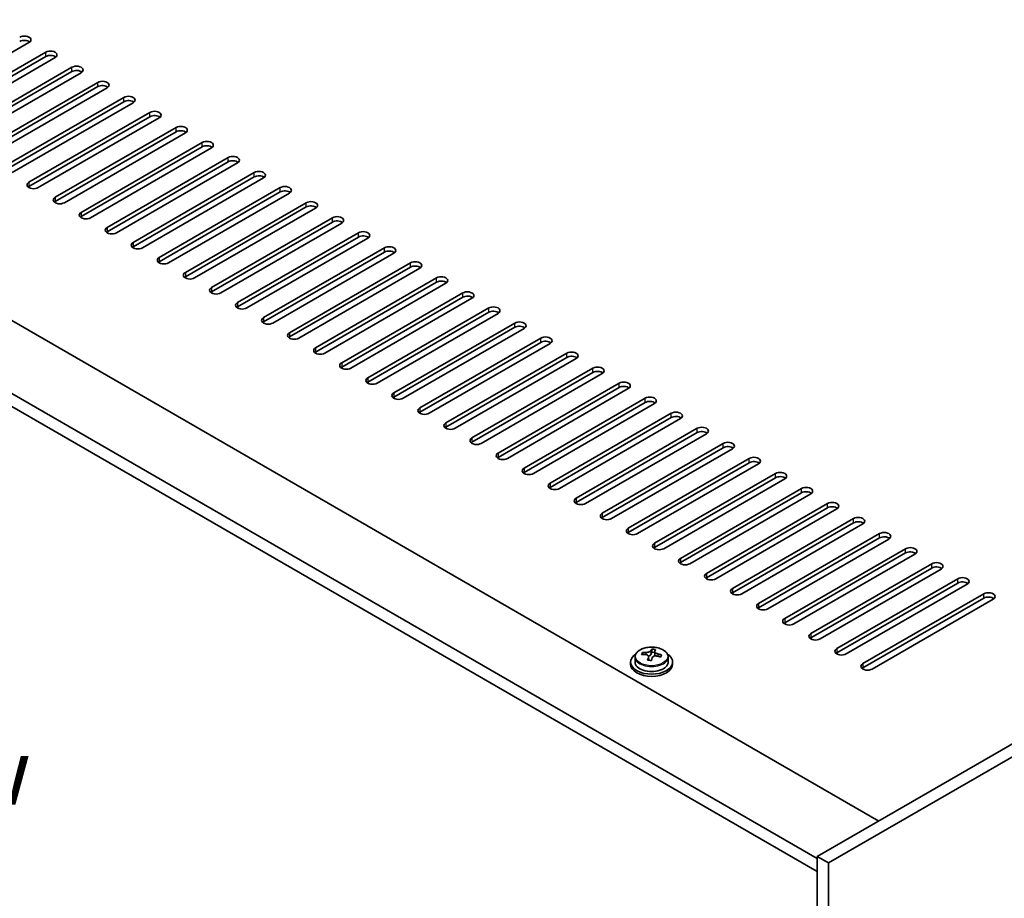
# Model space of a CAD drawing. Units: millimetres. Extents: x 72 to 12058, y 40 to 2007.
# Drawn here: x 418 to 605, y 982 to 1149 of the extents above; entities that cross this region are included whole.
import ezdxf

# ---------------------------------------------------------------- set-up
doc = ezdxf.new("R2010")
doc.units = ezdxf.units.MM
doc.header["$LTSCALE"] = 5
doc.layers.get('Defpoints').update_dxf_attribs({"lineweight": 25})
for name, color, linetype, lineweight in [('Dimension (ISO)', 7, 'Continuous', 18), ('Symbol (ISO)', 7, 'Continuous', 18), ('Visible (ISO)', 7, 'Continuous', 35), ('Visible Narrow (ISO)', 7, 'Continuous', 25)]:
    doc.layers.add(name, color=color, linetype=linetype, lineweight=lineweight)
doc.styles.add('Note Text (TK)', font='txt')
doc.dimstyles.new('Default - Method 1b (TK)', dxfattribs={"dimscale": 5, "dimtxt": 2.5, "dimasz": 2.5, "dimexe": 1, "dimexo": 1.5, "dimgap": 1, "dimtad": 1, "dimtoh": 1, "dimrnd": 1e-08, "dimdsep": 46, "dimtxsty": 'Note Text (TK)', "dimcen": 0.09, "dimdle": 5, "dimclrd": 100, "dimclre": 100, "dimclrt": 7, "dimadec": 1, "dimazin": 1, "dimtfac": 1, "dimtmove": 0, "dimatfit": 3, "dimfxl": 1, "dimtolj": 1, "dimlwd": -1, "dimlwe": -1, "dimarcsym": 0})

# ---------------------------------------------------------------- blocks, each defined once
blk = doc.blocks.new('*D5')
at = {"layer": 'Defpoints', "color": 0}
for p in [(218.19, 1070.93), (571.74, 866.8), (571.74, 768.17)]:
    blk.add_point(p, dxfattribs=at)
at = {"layer": 'Dimension (ISO)', "color": 100}
for p, q in [((218.19, 1062.27), (218.19, 966.52)), ((229.02, 966.04), (560.92, 774.42)), ((571.74, 858.14), (571.74, 762.4))]:
    blk.add_line(p, q, dxfattribs=at)
for points in [[(230.06, 967.85), (227.97, 964.24), (218.19, 972.29)], [(561.96, 776.22), (559.88, 772.61), (571.74, 768.17)]]:
    blk.add_solid(points, dxfattribs=at)
at = {"layer": 'Dimension (ISO)', "color": 7, "insert": (392.34, 883.41), "char_height": 12.5, "attachment_point": 4, "rotation": 330, "style": 'Note Text (TK)'}
blk.add_mtext('\\A1;{\\Q-30.000;\\W0.816;\\H0.816x;500}', dxfattribs=at)

msp = doc.modelspace()

# ---------------------------------------------------------------- linework, layer by layer
at = {"layer": 'Visible (ISO)'}
for p, q in [((232.6863, 1197.6899), (581.29, 996.4235)), ((569.6227, 989.2792), (220.6655, 1190.7497)), ((220.6655, 1188.3002), (569.6227, 986.8297)), ((419.8929, 1144.3115), (396.9119, 1131.0434)), ((400.0939, 1129.2063), (423.0748, 1142.4743)), ((423.0748, 1141.6578), (400.0939, 1128.3898)), ((424.8426, 1141.4537), (401.8616, 1128.1856)), ((405.0436, 1126.3485), (428.0246, 1139.6166)), ((428.0246, 1138.8001), (405.0436, 1125.532)), ((429.7924, 1138.596), (406.8114, 1125.3279)), ((409.9934, 1123.4908), (432.9743, 1136.7589)), ((432.9743, 1135.9424), (409.9934, 1122.6743)), ((434.7421, 1135.7382), (411.7611, 1122.4702)), ((414.9431, 1120.633), (437.9241, 1133.9011)), ((437.9241, 1133.0846), (414.9431, 1119.8166)), ((439.6918, 1132.8805), (416.7109, 1119.6124)), ((419.8929, 1117.7753), (442.8738, 1131.0434)), ((442.8738, 1130.2269), (419.8929, 1116.9588)), ((444.6416, 1130.0228), (421.6606, 1116.7547)), ((424.8426, 1114.9176), (447.8236, 1128.1856)), ((447.8236, 1127.3691), (424.8426, 1114.1011)), ((449.5913, 1127.165), (426.6104, 1113.897)), ((429.7924, 1112.0598), (452.7733, 1125.3279)), ((452.7733, 1124.5114), (429.7924, 1111.2433)), ((454.5411, 1124.3073), (431.5601, 1111.0392)), ((802.968, 1124.4093), (569.6227, 989.6874)), ((434.7421, 1109.2021), (457.7231, 1122.4702)), ((805.0893, 1123.1846), (571.744, 988.4627)), ((457.7231, 1121.6537), (434.7421, 1108.3856)), ((459.4908, 1121.4495), (436.5099, 1108.1815)), ((439.6918, 1106.3444), (462.6728, 1119.6124)), ((462.6728, 1118.7959), (439.6918, 1105.5279)), ((464.4406, 1118.5918), (441.4596, 1105.3237)), ((444.6416, 1103.4866), (467.6226, 1116.7547)), ((467.6226, 1115.9382), (444.6416, 1102.6701)), ((469.3903, 1115.7341), (446.4094, 1102.466)), ((449.5913, 1100.6289), (472.5723, 1113.897)), ((472.5723, 1113.0805), (449.5913, 1099.8124)), ((474.3401, 1112.8763), (451.3591, 1099.6083)), ((454.5411, 1097.7711), (477.5221, 1111.0392)), ((477.5221, 1110.2227), (454.5411, 1096.9546)), ((479.2898, 1110.0186), (456.3089, 1096.7505)), ((459.4908, 1094.9134), (482.4718, 1108.1815)), ((482.4718, 1107.365), (459.4908, 1094.0969)), ((484.2396, 1107.1609), (461.2586, 1093.8928)), ((464.4406, 1092.0557), (487.4216, 1105.3237)), ((487.4216, 1104.5072), (464.4406, 1091.2392)), ((489.1893, 1104.3031), (466.2084, 1091.035)), ((469.3903, 1089.1979), (492.3713, 1102.466)), ((492.3713, 1101.6495), (469.3903, 1088.3814)), ((494.1391, 1101.4454), (471.1581, 1088.1773)), ((474.3401, 1086.3402), (497.3211, 1099.6083)), ((497.3211, 1098.7918), (474.3401, 1085.5237)), ((499.0888, 1098.5876), (476.1078, 1085.3196)), ((479.2898, 1083.4825), (502.2708, 1096.7505)), ((502.2708, 1095.934), (479.2898, 1082.666)), ((504.0386, 1095.7299), (481.0576, 1082.4618)), ((484.2396, 1080.6247), (507.2205, 1093.8928)), ((507.2205, 1093.0763), (484.2396, 1079.8082)), ((508.9883, 1092.8722), (486.0073, 1079.6041)), ((489.1893, 1077.767), (512.1703, 1091.035)), ((512.1703, 1090.2186), (489.1893, 1076.9505)), ((513.9381, 1090.0144), (490.9571, 1076.7464)), ((494.1391, 1074.9092), (517.12, 1088.1773)), ((517.12, 1087.3608), (494.1391, 1074.0927)), ((518.8878, 1087.1567), (495.9068, 1073.8886)), ((499.0888, 1072.0515), (522.0698, 1085.3196)), ((522.0698, 1084.5031), (499.0888, 1071.235)), ((523.8376, 1084.299), (500.8566, 1071.0309)), ((504.0386, 1069.1938), (527.0195, 1082.4618)), ((527.0195, 1081.6453), (504.0386, 1068.3773)), ((528.7873, 1081.4412), (505.8063, 1068.1731)), ((508.9883, 1066.336), (531.9693, 1079.6041)), ((531.9693, 1078.7876), (508.9883, 1065.5195)), ((533.7371, 1078.5835), (510.7561, 1065.3154)), ((513.9381, 1063.4783), (536.919, 1076.7464)), ((536.919, 1075.9299), (513.9381, 1062.6618)), ((538.6868, 1075.7257), (515.7058, 1062.4577)), ((518.8878, 1060.6206), (541.8688, 1073.8886)), ((541.8688, 1073.0721), (518.8878, 1059.8041)), ((543.6365, 1072.868), (520.6556, 1059.5999)), ((523.8376, 1057.7628), (546.8185, 1071.0309)), ((546.8185, 1070.2144), (523.8376, 1056.9463)), ((548.5863, 1070.0103), (525.6053, 1056.7422)), ((528.7873, 1054.9051), (551.7683, 1068.1731)), ((551.7683, 1067.3566), (528.7873, 1054.0886)), ((553.536, 1067.1525), (530.5551, 1053.8845)), ((533.7371, 1052.0473), (556.718, 1065.3154)), ((556.718, 1064.4989), (533.7371, 1051.2308)), ((558.4858, 1064.2948), (535.5048, 1051.0267)), ((538.6868, 1049.1896), (561.6678, 1062.4577)), ((561.6678, 1061.6412), (538.6868, 1048.3731)), ((563.4355, 1061.437), (540.4546, 1048.169)), ((543.6365, 1046.3319), (566.6175, 1059.5999)), ((566.6175, 1058.7834), (543.6365, 1045.5154)), ((568.3853, 1058.5793), (545.4043, 1045.3112)), ((548.5863, 1043.4741), (571.5673, 1056.7422)), ((571.5673, 1055.9257), (548.5863, 1042.6576)), ((573.335, 1055.7216), (550.3541, 1042.4535)), ((553.536, 1040.6164), (576.517, 1053.8845)), ((576.517, 1053.068), (553.536, 1039.7999)), ((578.2848, 1052.8638), (555.3038, 1039.5958)), ((558.4858, 1037.7586), (581.4668, 1051.0267)), ((581.4668, 1050.2102), (558.4858, 1036.9421)), ((583.2345, 1050.0061), (560.2536, 1036.738)), ((563.4355, 1034.9009), (586.4165, 1048.169)), ((586.4165, 1047.3525), (563.4355, 1034.0844)), ((588.1843, 1047.1484), (565.2033, 1033.8803)), ((568.3853, 1032.0432), (591.3663, 1045.3112)), ((591.3663, 1044.4947), (568.3853, 1031.2267)), ((593.134, 1044.2906), (570.153, 1031.0225)), ((573.335, 1029.1854), (596.316, 1042.4535)), ((596.316, 1041.637), (573.335, 1028.3689)), ((598.0838, 1041.4329), (575.1028, 1028.1648)), ((578.2848, 1026.3277), (601.2657, 1039.5958)), ((601.2657, 1038.7793), (578.2848, 1025.5112)), ((603.0335, 1038.5751), (580.0525, 1025.3071)), ((538.1947, 1028.4986), (538.1947, 1029.0935)), ((535.0065, 1027.5872), (535.0065, 1026.6339)), ((536.43, 1028.0359), (536.43, 1028.4437)), ((537.573, 1026.9903), (537.573, 1027.6449)), ((538.0349, 1028.0814), (538.1947, 1028.4986)), ((538.1947, 1028.4986), (538.74, 1028.429)), ((538.74, 1027.8969), (538.74, 1028.6196)), ((541.3065, 1027.5872), (541.3065, 1026.6339)), ((534.1565, 1026.6339), (534.1565, 1026.2256)), ((542.1565, 1026.6339), (542.1565, 1026.2256)), ((569.6227, 989.6874), (569.6227, 868.0294)), ((571.744, 988.4627), (569.6227, 989.6874)), ((571.744, 988.4627), (571.744, 866.8047))]:
    msp.add_line(p, q, dxfattribs=at)
for centre, major_axis, ratio, start_param, end_param in [((419.009, 1144.8218), (1.25, 0), 0.57735027, 5.49778714, 8.6393798), ((419.009, 1144.0053), (-1.25, 0), 0.57735027, 3.74285687, 5.49778714), ((423.9587, 1141.964), (1.25, 0), 0.57735027, 5.49778714, 8.6393798), ((423.9587, 1141.1475), (-1.25, 0), 0.57735027, 3.74285687, 5.49778714), ((428.9085, 1139.1063), (1.25, 0), 0.57735027, 5.49778714, 8.6393798), ((428.9085, 1138.2898), (-1.25, 0), 0.57735027, 3.74285687, 5.49778714), ((433.8582, 1136.2485), (1.25, 0), 0.57735027, 5.49778714, 8.6393798), ((433.8582, 1135.432), (-1.25, 0), 0.57735027, 3.74285687, 5.49778714), ((438.808, 1133.3908), (1.25, 0), 0.57735027, 5.49778714, 8.6393798), ((438.808, 1132.5743), (-1.25, 0), 0.57735027, 3.74285687, 5.49778714), ((443.7577, 1130.5331), (1.25, 0), 0.57735027, 5.49778714, 8.6393798), ((443.7577, 1129.7166), (-1.25, 0), 0.57735027, 3.74285687, 5.49778714), ((448.7075, 1127.6753), (1.25, 0), 0.57735027, 5.49778714, 8.6393798), ((448.7075, 1126.8588), (-1.25, 0), 0.57735027, 3.74285687, 5.49778714), ((453.6572, 1124.8176), (1.25, 0), 0.57735027, 5.49778714, 8.6393798), ((453.6572, 1124.0011), (-1.25, 0), 0.57735027, 3.74285687, 5.49778714), ((458.607, 1121.9599), (1.25, 0), 0.57735027, 5.49778714, 8.6393798), ((458.607, 1121.1434), (-1.25, 0), 0.57735027, 3.74285687, 5.49778714), ((463.5567, 1119.1021), (1.25, 0), 0.57735027, 5.49778714, 8.6393798), ((463.5567, 1118.2856), (-1.25, 0), 0.57735027, 3.74285687, 5.49778714), ((420.7767, 1117.265), (-1.25, 0), 0.57735027, 5.49778714, 8.6393798), ((420.7767, 1116.4485), (-1.25, 0), 0.57735027, 5.49778714, 5.68192109), ((468.5065, 1116.2444), (1.25, 0), 0.57735027, 5.49778714, 8.6393798), ((425.7265, 1114.4073), (-1.25, 0), 0.57735027, 5.49778714, 8.6393798), ((468.5065, 1115.4279), (-1.25, 0), 0.57735027, 3.74285687, 5.49778714), ((425.7265, 1113.5908), (-1.25, 0), 0.57735027, 5.49778714, 5.68192109), ((473.4562, 1113.3866), (1.25, 0), 0.57735027, 5.49778714, 8.6393798), ((473.4562, 1112.5701), (-1.25, 0), 0.57735027, 3.74285687, 5.49778714), ((430.6762, 1111.5495), (-1.25, 0), 0.57735027, 5.49778714, 8.6393798), ((430.6762, 1110.733), (-1.25, 0), 0.57735027, 5.49778714, 5.68192109), ((478.4059, 1110.5289), (1.25, 0), 0.57735027, 5.49778714, 8.6393798), ((435.626, 1108.6918), (-1.25, 0), 0.57735027, 5.49778714, 8.6393798), ((478.4059, 1109.7124), (-1.25, 0), 0.57735027, 3.74285687, 5.49778714), ((435.626, 1107.8753), (-1.25, 0), 0.57735027, 5.49778714, 5.68192109), ((483.3557, 1107.6712), (1.25, 0), 0.57735027, 5.49778714, 8.6393798), ((483.3557, 1106.8547), (-1.25, 0), 0.57735027, 3.74285687, 5.49778714), ((440.5757, 1105.834), (-1.25, 0), 0.57735027, 5.49778714, 8.6393798), ((440.5757, 1105.0176), (-1.25, 0), 0.57735027, 5.49778714, 5.68192109), ((488.3054, 1104.8134), (1.25, 0), 0.57735027, 5.49778714, 8.6393798), ((445.5255, 1102.9763), (-1.25, 0), 0.57735027, 5.49778714, 8.6393798), ((488.3054, 1103.9969), (-1.25, 0), 0.57735027, 3.74285687, 5.49778714), ((445.5255, 1102.1598), (-1.25, 0), 0.57735027, 5.49778714, 5.68192109), ((493.2552, 1101.9557), (1.25, 0), 0.57735027, 5.49778714, 8.6393798), ((493.2552, 1101.1392), (-1.25, 0), 0.57735027, 3.74285687, 5.49778714), ((450.4752, 1100.1186), (-1.25, 0), 0.57735027, 5.49778714, 8.6393798), ((450.4752, 1099.3021), (-1.25, 0), 0.57735027, 5.49778714, 5.68192109), ((498.2049, 1099.098), (1.25, 0), 0.57735027, 5.49778714, 8.6393798), ((498.2049, 1098.2815), (-1.25, 0), 0.57735027, 3.74285687, 5.49778714), ((455.425, 1097.2608), (-1.25, 0), 0.57735027, 5.49778714, 8.6393798), ((455.425, 1096.4443), (-1.25, 0), 0.57735027, 5.49778714, 5.68192109), ((503.1547, 1096.2402), (1.25, 0), 0.57735027, 5.49778714, 8.6393798), ((503.1547, 1095.4237), (-1.25, 0), 0.57735027, 3.74285687, 5.49778714), ((460.3747, 1094.4031), (-1.25, 0), 0.57735027, 5.49778714, 8.6393798), ((508.1044, 1093.3825), (1.25, 0), 0.57735027, 5.49778714, 8.6393798), ((460.3747, 1093.5866), (-1.25, 0), 0.57735027, 5.49778714, 5.68192109), ((508.1044, 1092.566), (-1.25, 0), 0.57735027, 3.74285687, 5.49778714), ((465.3245, 1091.5454), (-1.25, 0), 0.57735027, 5.49778714, 8.6393798), ((465.3245, 1090.7289), (-1.25, 0), 0.57735027, 5.49778714, 5.68192109), ((513.0542, 1090.5247), (1.25, 0), 0.57735027, 5.49778714, 8.6393798), ((513.0542, 1089.7082), (-1.25, 0), 0.57735027, 3.74285687, 5.49778714), ((470.2742, 1088.6876), (-1.25, 0), 0.57735027, 5.49778714, 8.6393798), ((470.2742, 1087.8711), (-1.25, 0), 0.57735027, 5.49778714, 5.68192109), ((518.0039, 1087.667), (1.25, 0), 0.57735027, 5.49778714, 8.6393798), ((518.0039, 1086.8505), (-1.25, 0), 0.57735027, 3.74285687, 5.49778714), ((475.224, 1085.8299), (-1.25, 0), 0.57735027, 5.49778714, 8.6393798), ((475.224, 1085.0134), (-1.25, 0), 0.57735027, 5.49778714, 5.68192109), ((522.9537, 1084.8093), (1.25, 0), 0.57735027, 5.49778714, 8.6393798), ((480.1737, 1082.9721), (-1.25, 0), 0.57735027, 5.49778714, 8.6393798), ((522.9537, 1083.9928), (-1.25, 0), 0.57735027, 3.74285687, 5.49778714), ((480.1737, 1082.1556), (-1.25, 0), 0.57735027, 5.49778714, 5.68192109), ((527.9034, 1081.9515), (1.25, 0), 0.57735027, 5.49778714, 8.6393798), ((527.9034, 1081.135), (-1.25, 0), 0.57735027, 3.74285687, 5.49778714), ((485.1235, 1080.1144), (-1.25, 0), 0.57735027, 5.49778714, 8.6393798), ((485.1235, 1079.2979), (-1.25, 0), 0.57735027, 5.49778714, 5.68192109), ((532.8532, 1079.0938), (1.25, 0), 0.57735027, 5.49778714, 8.6393798), ((490.0732, 1077.2567), (-1.25, 0), 0.57735027, 5.49778714, 8.6393798), ((532.8532, 1078.2773), (-1.25, 0), 0.57735027, 3.74285687, 5.49778714), ((490.0732, 1076.4402), (-1.25, 0), 0.57735027, 5.49778714, 5.68192109), ((537.8029, 1076.236), (1.25, 0), 0.57735027, 5.49778714, 8.6393798), ((537.8029, 1075.4196), (-1.25, 0), 0.57735027, 3.74285687, 5.49778714), ((495.023, 1074.3989), (-1.25, 0), 0.57735027, 5.49778714, 8.6393798), ((495.023, 1073.5824), (-1.25, 0), 0.57735027, 5.49778714, 5.68192109), ((542.7527, 1073.3783), (1.25, 0), 0.57735027, 5.49778714, 8.6393798), ((499.9727, 1071.5412), (-1.25, 0), 0.57735027, 5.49778714, 8.6393798), ((542.7527, 1072.5618), (-1.25, 0), 0.57735027, 3.74285687, 5.49778714), ((499.9727, 1070.7247), (-1.25, 0), 0.57735027, 5.49778714, 5.68192109), ((547.7024, 1070.5206), (1.25, 0), 0.57735027, 5.49778714, 8.6393798), ((547.7024, 1069.7041), (-1.25, 0), 0.57735027, 3.74285687, 5.49778714), ((504.9224, 1068.6835), (-1.25, 0), 0.57735027, 5.49778714, 8.6393798), ((504.9224, 1067.867), (-1.25, 0), 0.57735027, 5.49778714, 5.68192109), ((552.6522, 1067.6628), (1.25, 0), 0.57735027, 5.49778714, 8.6393798), ((509.8722, 1065.8257), (-1.25, 0), 0.57735027, 5.49778714, 8.6393798), ((552.6522, 1066.8463), (-1.25, 0), 0.57735027, 3.74285687, 5.49778714), ((509.8722, 1065.0092), (-1.25, 0), 0.57735027, 5.49778714, 5.68192109), ((557.6019, 1064.8051), (1.25, 0), 0.57735027, 5.49778714, 8.6393798), ((557.6019, 1063.9886), (-1.25, 0), 0.57735027, 3.74285687, 5.49778714), ((514.8219, 1062.968), (-1.25, 0), 0.57735027, 5.49778714, 8.6393798), ((514.8219, 1062.1515), (-1.25, 0), 0.57735027, 5.49778714, 5.68192109), ((562.5517, 1061.9474), (1.25, 0), 0.57735027, 5.49778714, 8.6393798), ((519.7717, 1060.1102), (-1.25, 0), 0.57735027, 5.49778714, 8.6393798), ((562.5517, 1061.1309), (-1.25, 0), 0.57735027, 3.74285687, 5.49778714), ((519.7717, 1059.2937), (-1.25, 0), 0.57735027, 5.49778714, 5.68192109), ((567.5014, 1059.0896), (1.25, 0), 0.57735027, 5.49778714, 8.6393798), ((567.5014, 1058.2731), (-1.25, 0), 0.57735027, 3.74285687, 5.49778714), ((524.7214, 1057.2525), (-1.25, 0), 0.57735027, 5.49778714, 8.6393798), ((524.7214, 1056.436), (-1.25, 0), 0.57735027, 5.49778714, 5.68192109), ((572.4511, 1056.2319), (1.25, 0), 0.57735027, 5.49778714, 8.6393798), ((529.6712, 1054.3948), (-1.25, 0), 0.57735027, 5.49778714, 8.6393798), ((572.4511, 1055.4154), (-1.25, 0), 0.57735027, 3.74285687, 5.49778714), ((529.6712, 1053.5783), (-1.25, 0), 0.57735027, 5.49778714, 5.68192109), ((577.4009, 1053.3741), (1.25, 0), 0.57735027, 5.49778714, 8.6393798), ((577.4009, 1052.5576), (-1.25, 0), 0.57735027, 3.74285687, 5.49778714), ((534.6209, 1051.537), (-1.25, 0), 0.57735027, 5.49778714, 8.6393798), ((534.6209, 1050.7205), (-1.25, 0), 0.57735027, 5.49778714, 5.68192109), ((582.3506, 1050.5164), (1.25, 0), 0.57735027, 5.49778714, 8.6393798), ((582.3506, 1049.6999), (-1.25, 0), 0.57735027, 3.74285687, 5.49778714), ((539.5707, 1048.6793), (-1.25, 0), 0.57735027, 5.49778714, 8.6393798), ((539.5707, 1047.8628), (-1.25, 0), 0.57735027, 5.49778714, 5.68192109), ((587.3004, 1047.6587), (1.25, 0), 0.57735027, 5.49778714, 8.6393798), ((587.3004, 1046.8422), (-1.25, 0), 0.57735027, 3.74285687, 5.49778714), ((544.5204, 1045.8215), (-1.25, 0), 0.57735027, 5.49778714, 8.6393798), ((544.5204, 1045.0051), (-1.25, 0), 0.57735027, 5.49778714, 5.68192109), ((592.2501, 1044.8009), (1.25, 0), 0.57735027, 5.49778714, 8.6393798), ((592.2501, 1043.9844), (-1.25, 0), 0.57735027, 3.74285687, 5.49778714), ((549.4702, 1042.9638), (-1.25, 0), 0.57735027, 5.49778714, 8.6393798), ((549.4702, 1042.1473), (-1.25, 0), 0.57735027, 5.49778714, 5.68192109), ((597.1999, 1041.9432), (1.25, 0), 0.57735027, 5.49778714, 8.6393798), ((597.1999, 1041.1267), (-1.25, 0), 0.57735027, 3.74285687, 5.49778714), ((554.4199, 1040.1061), (-1.25, 0), 0.57735027, 5.49778714, 8.6393798), ((554.4199, 1039.2896), (-1.25, 0), 0.57735027, 5.49778714, 5.68192109), ((602.1496, 1039.0855), (1.25, 0), 0.57735027, 5.49778714, 8.6393798), ((602.1496, 1038.269), (-1.25, 0), 0.57735027, 3.74285687, 5.49778714), ((559.3697, 1037.2483), (-1.25, 0), 0.57735027, 5.49778714, 8.6393798), ((559.3697, 1036.4318), (-1.25, 0), 0.57735027, 5.49778714, 5.68192109), ((564.3194, 1034.3906), (-1.25, 0), 0.57735027, 5.49778714, 8.6393798), ((564.3194, 1033.5741), (-1.25, 0), 0.57735027, 5.49778714, 5.68192109), ((569.2692, 1031.5329), (-1.25, 0), 0.57735027, 5.49778714, 8.6393798), ((569.2692, 1030.7164), (-1.25, 0), 0.57735027, 5.49778714, 5.68192109), ((537.7952, 1021.5767), (1.0313, 8.0762), 0.17632598, 0.39755639, 0.4900214), ((538.556, 1022.5735), (7.4122, -2.8395), 0.79723009, 1.82057374, 1.91383613), ((538.5177, 1021.4845), (-1.0313, -8.0762), 0.17632598, 3.53914904, 3.63161406), ((574.2189, 1028.6751), (-1.25, 0), 0.57735027, 5.49778714, 8.6393798), ((538.1565, 1026.6339), (-4, 0), 0.57735027, 5.561933, 10.14603027), ((536.3501, 1021.7613), (1.0054, 7.8735), 0.17632598, 0.58014933, 0.67341172), ((538.0766, 1021.322), (-7.603, 2.9126), 0.79723009, 5.14555671, 5.23802173), ((538.2364, 1021.7392), (7.603, -2.9126), 0.79723009, 2.00396405, 2.09642907), ((537.7952, 1021.5767), (1.0313, 8.0762), 0.17632598, 0.76353964, 0.85600466), ((537.757, 1020.4877), (-7.4122, 2.8395), 0.79723009, 4.9621664, 5.05542878), ((537.3124, 1028.1737), (0.74, 0), 0.57735027, 5.03597072, 6.06551618), ((538.5177, 1021.4845), (-1.0313, -8.0762), 0.17632598, 3.90513229, 3.99759731), ((539.48, 1027.8969), (-0.74, 0), 0.57735027, 0, 0.25776769), ((538.0766, 1021.322), (-7.603, 2.9126), 0.79723009, 4.77957345, 4.87203847), ((538.2364, 1021.7392), (7.603, -2.9126), 0.79723009, 1.6379808, 1.73044582), ((539.9628, 1021.2999), (-1.0054, -7.8735), 0.17632598, 3.72174198, 3.81500437), ((574.2189, 1027.8586), (-1.25, 0), 0.57735027, 5.49778714, 5.68192109), ((538.1565, 1026.2256), (-4, 0), 0.57735027, 0, 3.14159265), ((538.1565, 1026.6339), (3.15, 0), 0.57735027, 3.14159265, 6.28318531), ((579.1687, 1025.8174), (-1.25, 0), 0.57735027, 5.49778714, 8.6393798), ((579.1687, 1025.0009), (-1.25, 0), 0.57735027, 5.49778714, 5.68192109)]:
    msp.add_ellipse(centre, major_axis=major_axis, ratio=ratio, start_param=start_param, end_param=end_param, dxfattribs=at)
for points, knots in [([(535.0065, 1027.5872), (535.0065, 1027.7816), (535.0567, 1027.9755), (535.2512, 1028.3476), (535.3998, 1028.5248), (535.7849, 1028.8483), (536.026, 1028.9926), (536.5719, 1029.2287), (536.8773, 1029.32), (537.5195, 1029.4409), (537.8561, 1029.4705), (538.5276, 1029.466), (538.8624, 1029.432), (539.4983, 1029.3032), (539.7991, 1029.2083), (540.3377, 1028.9649), (540.5751, 1028.8163), (540.9586, 1028.4773), (541.1058, 1028.2869), (541.269, 1027.9232), (541.3065, 1027.7553), (541.3065, 1027.5872)], [1.3531272, 1.3531272, 1.3531272, 1.3531272, 1.64628527, 1.64628527, 1.95530068, 1.95530068, 2.28106049, 2.28106049, 2.60892566, 2.60892566, 2.93547521, 2.93547521, 3.26146237, 3.26146237, 3.58809187, 3.58809187, 3.91601536, 3.91601536, 4.2411655, 4.2411655, 4.49471986, 4.49471986, 4.49471986, 4.49471986]), ([(537.1526, 1028.4633), (537.2428, 1028.4621), (537.3434, 1028.4692), (537.5378, 1028.5009), (537.6316, 1028.5256), (537.7889, 1028.5835), (537.8626, 1028.6205), (537.9756, 1028.702), (538.015, 1028.7465), (538.0349, 1028.7882)], [0.113199271, 0.113199271, 0.113199271, 0.113199271, 0.141183811, 0.141183811, 0.169168352, 0.169168352, 0.197152892, 0.197152892, 0.225137433, 0.225137433, 0.225137433, 0.225137433]), ([(538.7574, 1028.6959), (538.7375, 1028.6542), (538.7341, 1028.6051), (538.7683, 1028.5049), (538.8059, 1028.4537), (538.9062, 1028.3628), (538.9754, 1028.3173), (539.1373, 1028.2401), (539.2299, 1028.2084), (539.3202, 1028.1865)], [0, 0, 0, 0, 0.027984541, 0.027984541, 0.055969081, 0.055969081, 0.083953622, 0.083953622, 0.111938162, 0.111938162, 0.111938162, 0.111938162]), ([(537.5555, 1027.5367), (537.5754, 1027.5992), (537.5789, 1027.6663), (537.5447, 1027.7905), (537.507, 1027.8476), (537.4067, 1027.9384), (537.3375, 1027.978), (537.1756, 1028.0313), (537.083, 1028.045), (536.9928, 1028.0461)], [0.225164225, 0.225164225, 0.225164225, 0.225164225, 0.253148765, 0.253148765, 0.281133306, 0.281133306, 0.309117846, 0.309117846, 0.337102387, 0.337102387, 0.337102387, 0.337102387]), ([(539.1604, 1027.7693), (539.0701, 1027.7912), (538.9696, 1027.8022), (538.7751, 1027.7945), (538.6813, 1027.7757), (538.524, 1027.7178), (538.4503, 1027.6749), (538.3373, 1027.5694), (538.298, 1027.5069), (538.278, 1027.4444)], [0.338363496, 0.338363496, 0.338363496, 0.338363496, 0.366348036, 0.366348036, 0.394332577, 0.394332577, 0.422317117, 0.422317117, 0.450301658, 0.450301658, 0.450301658, 0.450301658])]:
    msp.add_open_spline(points, degree=3, knots=knots, dxfattribs=at)
at = {"layer": 'Visible Narrow (ISO)'}
for p, q in [((423.0748, 1141.6578), (423.0748, 1142.4743)), ((428.0246, 1138.8001), (428.0246, 1139.6166)), ((432.9743, 1135.9424), (432.9743, 1136.7589)), ((437.9241, 1133.0846), (437.9241, 1133.9011)), ((442.8738, 1130.2269), (442.8738, 1131.0434)), ((447.8236, 1127.3691), (447.8236, 1128.1856)), ((452.7733, 1124.5114), (452.7733, 1125.3279)), ((457.7231, 1121.6537), (457.7231, 1122.4702)), ((462.6728, 1118.7959), (462.6728, 1119.6124)), ((419.8929, 1117.7753), (419.8929, 1116.9588)), ((467.6226, 1115.9382), (467.6226, 1116.7547)), ((424.8426, 1114.9176), (424.8426, 1114.1011)), ((472.5723, 1113.0805), (472.5723, 1113.897)), ((429.7924, 1112.0598), (429.7924, 1111.2433)), ((477.5221, 1110.2227), (477.5221, 1111.0392)), ((434.7421, 1109.2021), (434.7421, 1108.3856)), ((482.4718, 1107.365), (482.4718, 1108.1815)), ((439.6918, 1106.3444), (439.6918, 1105.5279)), ((444.6416, 1103.4866), (444.6416, 1102.6701)), ((487.4216, 1104.5072), (487.4216, 1105.3237)), ((492.3713, 1101.6495), (492.3713, 1102.466)), ((449.5913, 1100.6289), (449.5913, 1099.8124)), ((497.3211, 1098.7918), (497.3211, 1099.6083)), ((454.5411, 1097.7711), (454.5411, 1096.9546)), ((502.2708, 1095.934), (502.2708, 1096.7505)), ((459.4908, 1094.9134), (459.4908, 1094.0969)), ((507.2205, 1093.0763), (507.2205, 1093.8928)), ((464.4406, 1092.0557), (464.4406, 1091.2392)), ((512.1703, 1090.2186), (512.1703, 1091.035)), ((469.3903, 1089.1979), (469.3903, 1088.3814)), ((517.12, 1087.3608), (517.12, 1088.1773)), ((474.3401, 1086.3402), (474.3401, 1085.5237)), ((522.0698, 1084.5031), (522.0698, 1085.3196)), ((479.2898, 1083.4825), (479.2898, 1082.666)), ((527.0195, 1081.6453), (527.0195, 1082.4618)), ((484.2396, 1080.6247), (484.2396, 1079.8082)), ((531.9693, 1078.7876), (531.9693, 1079.6041)), ((489.1893, 1077.767), (489.1893, 1076.9505)), ((536.919, 1075.9299), (536.919, 1076.7464)), ((494.1391, 1074.9092), (494.1391, 1074.0927)), ((541.8688, 1073.0721), (541.8688, 1073.8886)), ((499.0888, 1072.0515), (499.0888, 1071.235)), ((546.8185, 1070.2144), (546.8185, 1071.0309)), ((504.0386, 1069.1938), (504.0386, 1068.3773)), ((551.7683, 1067.3566), (551.7683, 1068.1731)), ((508.9883, 1066.336), (508.9883, 1065.5195)), ((556.718, 1064.4989), (556.718, 1065.3154)), ((513.9381, 1063.4783), (513.9381, 1062.6618)), ((561.6678, 1061.6412), (561.6678, 1062.4577)), ((518.8878, 1060.6206), (518.8878, 1059.8041)), ((566.6175, 1058.7834), (566.6175, 1059.5999)), ((523.8376, 1057.7628), (523.8376, 1056.9463)), ((571.5673, 1055.9257), (571.5673, 1056.7422)), ((528.7873, 1054.9051), (528.7873, 1054.0886)), ((576.517, 1053.068), (576.517, 1053.8845)), ((533.7371, 1052.0473), (533.7371, 1051.2308)), ((581.4668, 1050.2102), (581.4668, 1051.0267)), ((538.6868, 1049.1896), (538.6868, 1048.3731)), ((586.4165, 1047.3525), (586.4165, 1048.169)), ((543.6365, 1046.3319), (543.6365, 1045.5154)), ((591.3663, 1044.4947), (591.3663, 1045.3112)), ((548.5863, 1043.4741), (548.5863, 1042.6576)), ((596.316, 1041.637), (596.316, 1042.4535)), ((553.536, 1040.6164), (553.536, 1039.7999)), ((601.2657, 1038.7793), (601.2657, 1039.5958)), ((558.4858, 1037.7586), (558.4858, 1036.9421)), ((563.4355, 1034.9009), (563.4355, 1034.0844)), ((568.3853, 1032.0432), (568.3853, 1031.2267)), ((538.0349, 1028.7882), (538.0349, 1028.0814)), ((573.335, 1029.1854), (573.335, 1028.3689)), ((537.1526, 1028.031), (537.1526, 1028.4633)), ((537.5555, 1026.9922), (537.5555, 1027.5367)), ((539.3202, 1028.1865), (539.3202, 1027.7291)), ((578.2848, 1026.3277), (578.2848, 1025.5112))]:
    msp.add_line(p, q, dxfattribs=at)
msp.add_ellipse((538.1565, 1027.6992), major_axis=(3.0575, 0), ratio=0.57735027, dxfattribs=at)
msp.add_ellipse((538.1565, 1027.5872), major_axis=(3.15, 0), ratio=0.57735027, start_param=3.14159265, end_param=6.28318531, dxfattribs=at)

# ---------------------------------------------------------------- texts
at = {"layer": 'Symbol (ISO)', "color": 7, "insert": (369.3814, 1005.7832), "char_height": 12.5, "width": 51.900584, "attachment_point": 4, "line_spacing_factor": 1.5, "style": 'Note Text (TK)'}
msp.add_mtext('{\\fＭＳ Ｐゴシック|b0|i0;A view}', dxfattribs=at)

# ---------------------------------------------------------------- dimensions: what is measured, and where the dimension line sits
at = {"layer": 'Dimension (ISO)', "color": 100}
dim = msp.add_linear_dim(base=(571.744, 768.1686), p1=(218.1906, 1070.9288), p2=(571.744, 866.8047), angle=150, text='{\\Q-30.000;\\W0.816;\\H0.816x;<>}', dimstyle='Default - Method 1b (TK)', override={"dimgap": 1, "dimtoh": 0, "dimdec": 2, "dimlfac": 1.224745, "dimtol": 0, "dimlim": 0, "dimtp": 0, "dimtm": 0, "dimtdec": 2, "dimtofl": 0, "dimatfit": 1}, dxfattribs=at)
dim.commit()
dim.dimension.update_dxf_attribs({"geometry": '*D5', "text_midpoint": (394.9673, 870.2307), "dimtype": 160})

doc.saveas('drawing.dxf')
